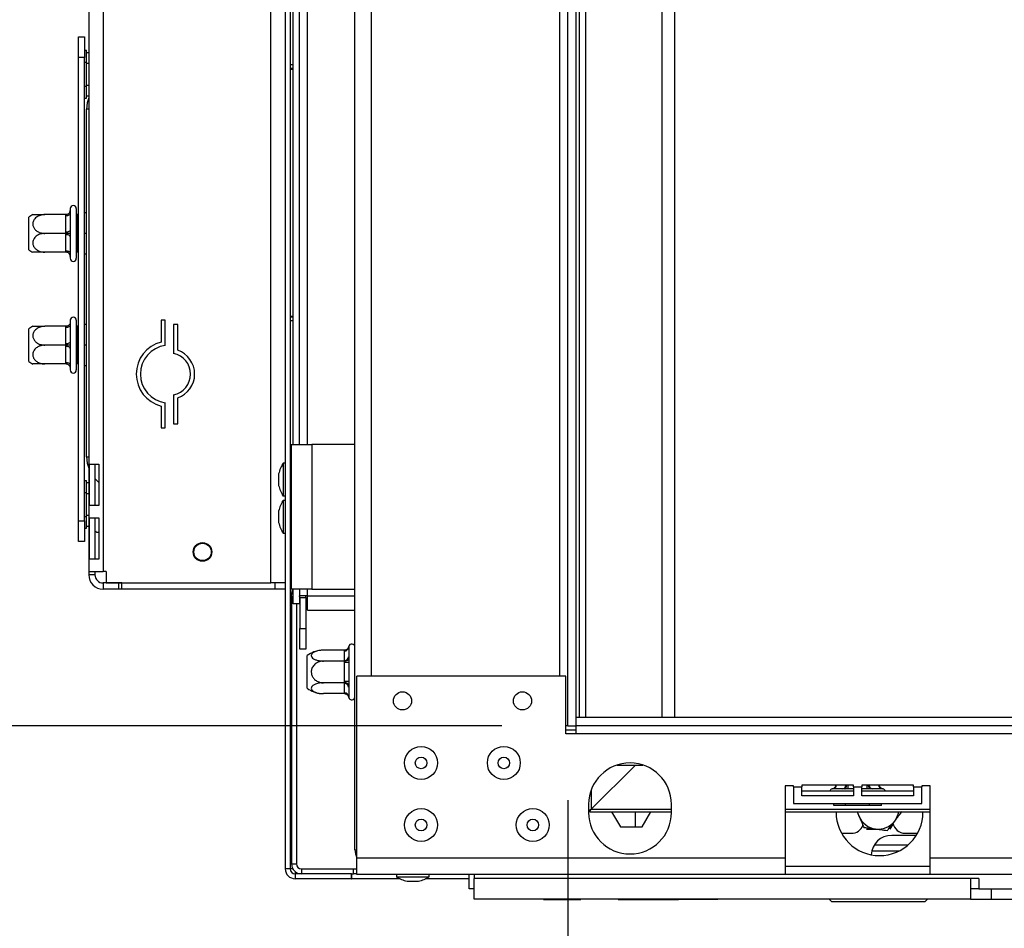
# Model space of a CAD drawing. Units: millimetres. Extents: x 173 to 4592, y 61 to 3726.
# Drawn here: x 696 to 934, y 1770 to 1989 of the extents above; entities that cross this region are included whole.
import ezdxf

# ---------------------------------------------------------------- set-up
doc = ezdxf.new("R2010")
doc.units = ezdxf.units.MM
doc.header["$LTSCALE"] = 18
doc.layers.add('FORMAT', color=7, linetype='Continuous')
doc.styles.add('SLDTEXTSTYLE1', font='TXT', dxfattribs={"width": 0.75})
doc.dimstyles.new('SLDDIMSTYLE0', dxfattribs={"dimtxt": 47.625, "dimasz": 23.4, "dimexe": 0, "dimexo": 0.0625, "dimgap": 11.90625, "dimtad": 1, "dimdec": 0, "dimrnd": 1e-09, "dimzin": 12, "dimdsep": 46, "dimtxsty": 'SLDTEXTSTYLE1', "dimsah": 1, "dimcen": 0.09, "dimadec": 0, "dimazin": 3, "dimtfac": 1, "dimtdec": 0, "dimtofl": 0, "dimtmove": 0, "dimatfit": 3, "dimfxl": 0, "dimfrac": 2, "dimtolj": 1, "dimtzin": 12, "dimarcsym": 0})

# ---------------------------------------------------------------- blocks, each defined once
blk = doc.blocks.new('_D')
at = {"layer": 'FORMAT', "color": 7}
for p, q in [((812.42, 2622.53), (598.15, 2622.53)), ((616.15, 2622.53), (616.15, 1818.53)), ((454.09, 2260.8), (454.09, 2275.28)), ((454.09, 2275.28), (542.99, 2275.28)), ((542.99, 2275.28), (542.99, 2260.8)), ((463.91, 2237.28), (533.17, 2195.72)), ((454.09, 2121.49), (454.09, 2107)), ((542.99, 2107), (542.99, 2121.49)), ((454.09, 2107), (542.99, 2107)), ((812.42, 1818.53), (598.15, 1818.53))]:
    blk.add_line(p, q, dxfattribs=at)
for points in [[(616.15, 2622.53), (611.65, 2599.13), (620.65, 2599.13)], [(616.15, 1818.53), (620.65, 1841.93), (611.65, 1841.93)]]:
    blk.add_solid(points, dxfattribs=at)
at = {"layer": 'FORMAT', "color": 7, "attachment_point": 1, "rotation": 90, "style": 'SLDTEXTSTYLE1'}
for s, insert, char_height in [('804mm', (554.76, 2078.83), 47.625), ('"', (472.4, 2241.13), 47.62), ('8', (500.02, 2216.5), 33.34), ('5', (455.57, 2191.86), 33.34), ('31', (472.4, 2121.49), 47.625)]:
    blk.add_mtext(s, dxfattribs=dict(at, insert=insert, char_height=char_height))
blk = doc.blocks.new('_D_1')
at = {"layer": 'FORMAT', "color": 7}
for p, q in [((828.42, 1800.53), (828.42, 1538.38)), ((1728.42, 1800.53), (1728.42, 1538.38)), ((1196.84, 1718.44), (1182.36, 1718.44)), ((1182.36, 1718.44), (1182.36, 1629.54)), ((1360.79, 1718.44), (1375.27, 1718.44)), ((1375.27, 1718.44), (1375.27, 1629.54)), ((1312.64, 1708.62), (1271.08, 1639.36)), ((1182.36, 1629.54), (1196.84, 1629.54)), ((1375.27, 1629.54), (1360.79, 1629.54)), ((828.42, 1556.38), (1728.42, 1556.38))]:
    blk.add_line(p, q, dxfattribs=at)
for points in [[(828.42, 1556.38), (851.82, 1551.88), (851.82, 1560.88)], [(1728.42, 1556.38), (1705.02, 1560.88), (1705.02, 1551.88)]]:
    blk.add_solid(points, dxfattribs=at)
at = {"layer": 'FORMAT', "color": 7, "attachment_point": 1, "style": 'SLDTEXTSTYLE1'}
for s, insert, char_height in [('7', (1267.22, 1716.96), 33.34), ('"', (1341.12, 1700.13), 47.62), ('35', (1196.84, 1700.13), 47.625), ('16', (1291.86, 1672.51), 33.337), ('900mm', (1166.5, 1617.78), 47.625)]:
    blk.add_mtext(s, dxfattribs=dict(at, insert=insert, char_height=char_height))

msp = doc.modelspace()

# ---------------------------------------------------------------- linework, layer by layer
at = {"color": 7, "linetype": 'Continuous', "lineweight": 25}
for p, q in [((760.1, 2729.13), (760.1, 1783.93)), ((761.3, 2720.66), (761.3, 1783.93)), ((776.92, 1788.53), (776.92, 2719.53)), ((828.42, 1818.53), (828.42, 2622.53)), ((830.42, 1818.53), (830.42, 2622.53)), ((831.22, 1820.53), (831.22, 2620.53)), ((832.72, 1820.53), (832.72, 2620.53)), ((851.22, 1820.53), (851.22, 2620.53)), ((854.22, 1820.53), (854.22, 2620.53)), ((756.6, 1853.1), (756.6, 2149.96)), ((712.6, 2147.28), (712.6, 1855.78)), ((716.1, 2147.28), (716.1, 1855.78)), ((762, 1886.53), (762, 2143.03)), ((763.5, 1886.53), (763.5, 2143.03)), ((710.1, 1985.03), (711.6, 1985.03)), ((710.1, 1980.03), (710.1, 1985.03)), ((711.6, 1985.03), (711.6, 1980.03)), ((710.1, 1868.03), (710.1, 1980.03)), ((711.6, 1980.03), (710.1, 1980.03)), ((711.6, 1981.8), (712.1, 1981.8)), ((711.6, 1868.03), (711.6, 1980.03)), ((712.1, 1978.92), (712.1, 1981.8)), ((712.1, 1981.29), (712.6, 1981.29)), ((711.6, 1978.92), (712.1, 1978.92)), ((712.1, 1973.14), (712.1, 1978.92)), ((712.1, 1978.66), (712.6, 1978.66)), ((761.3, 1978.37), (762, 1978.37)), ((762, 1977.37), (761.3, 1977.37)), ((761.3, 1977.27), (762, 1977.27)), ((711.6, 1973.14), (712.1, 1973.14)), ((712.1, 1973.4), (712.6, 1973.4)), ((712.1, 1970.26), (712.1, 1973.14)), ((712.1, 1970.78), (712.6, 1970.78)), ((711.6, 1970.26), (712.1, 1970.26)), ((712.1, 1883.53), (712.1, 1967.53)), ((707.1, 1942.08), (702, 1942.08)), ((707.1, 1941.78), (707.1, 1942.08)), ((707.1, 1937.83), (707.1, 1941.78)), ((708.1, 1943.53), (708.1, 1943.08)), ((708.1, 1943.08), (708.12, 1942.88)), ((708.12, 1942.88), (708.1, 1942.28)), ((708.1, 1942.28), (708.1, 1938.33)), ((709.6, 1943.53), (709.6, 1940.53)), ((709.6, 1942.18), (709.7, 1942.08)), ((709.7, 1942.08), (709.7, 1937.53)), ((710.1, 1942.08), (709.7, 1942.08)), ((712.1, 1942.53), (711.6, 1942.53)), ((698.1, 1934.12), (698.1, 1941.47)), ((709.6, 1940.53), (709.6, 1931.53)), ((707.1, 1937.53), (702, 1937.53)), ((707.1, 1937.53), (707.1, 1937.83)), ((707.1, 1937.23), (707.1, 1937.53)), ((707.1, 1933.28), (707.1, 1937.23)), ((708.1, 1938.33), (708.12, 1937.53)), ((708.12, 1937.53), (708.1, 1936.73)), ((709.6, 1937.53), (709.7, 1937.53)), ((709.7, 1937.53), (709.7, 1932.98)), ((710.1, 1937.53), (709.7, 1937.53)), ((712.1, 1937.53), (711.6, 1937.53)), ((708.1, 1936.73), (708.1, 1932.78)), ((698.1, 1933.59), (698.1, 1934.12)), ((707.1, 1932.98), (702, 1932.98)), ((707.1, 1932.98), (707.1, 1933.28)), ((708.1, 1932.78), (708.12, 1932.18)), ((709.6, 1932.88), (709.7, 1932.98)), ((710.1, 1932.98), (709.7, 1932.98)), ((712.1, 1932.53), (711.6, 1932.53)), ((708.12, 1932.18), (708.1, 1931.98)), ((708.1, 1931.98), (708.1, 1931.53)), ((708.1, 1916.53), (708.1, 1916.08)), ((708.1, 1916.08), (708.12, 1915.88)), ((708.12, 1915.88), (708.1, 1915.28)), ((709.6, 1916.53), (709.6, 1913.53)), ((731.1, 1916.53), (730.1, 1916.53)), ((730.1, 1916.53), (730.1, 1911.28)), ((731.1, 1910.46), (731.1, 1916.53)), ((762, 1917.47), (761.3, 1917.47)), ((761.3, 1917.37), (762, 1917.37)), ((762, 1916.37), (761.3, 1916.37)), ((698.1, 1907.12), (698.1, 1914.47)), ((707.1, 1915.08), (702, 1915.08)), ((707.1, 1914.78), (707.1, 1915.08)), ((707.1, 1910.83), (707.1, 1914.78)), ((708.1, 1915.28), (708.1, 1911.33)), ((709.6, 1915.18), (709.7, 1915.08)), ((709.6, 1913.53), (709.6, 1904.53)), ((709.7, 1915.08), (709.7, 1910.53)), ((710.1, 1915.08), (709.7, 1915.08)), ((712.1, 1915.53), (711.6, 1915.53)), ((733.1, 1915.53), (733.1, 1908.53)), ((734.1, 1915.53), (733.1, 1915.53)), ((734.1, 1909.29), (734.1, 1915.53)), ((707.1, 1910.53), (707.1, 1910.83)), ((708.1, 1911.33), (708.12, 1910.53)), ((707.1, 1910.53), (702, 1910.53)), ((707.1, 1910.23), (707.1, 1910.53)), ((707.1, 1906.28), (707.1, 1910.23)), ((708.12, 1910.53), (708.1, 1909.73)), ((708.1, 1909.73), (708.1, 1905.78)), ((709.6, 1910.53), (709.7, 1910.53)), ((709.7, 1910.53), (709.7, 1905.98)), ((710.1, 1910.53), (709.7, 1910.53)), ((712.1, 1910.53), (711.6, 1910.53)), ((698.1, 1906.59), (698.1, 1907.12)), ((707.1, 1905.98), (707.1, 1906.28)), ((707.1, 1905.98), (702, 1905.98)), ((708.1, 1905.78), (708.12, 1905.18)), ((708.12, 1905.18), (708.1, 1904.98)), ((708.1, 1904.98), (708.1, 1904.53)), ((709.6, 1905.88), (709.7, 1905.98)), ((710.1, 1905.98), (709.7, 1905.98)), ((712.1, 1905.53), (711.6, 1905.53)), ((731.1, 1890.53), (731.1, 1896.6)), ((733.1, 1898.53), (733.1, 1891.53)), ((734.1, 1891.53), (734.1, 1897.77)), ((730.1, 1895.79), (730.1, 1890.53)), ((730.1, 1890.53), (731.1, 1890.53)), ((733.1, 1891.53), (734.1, 1891.53)), ((761.52, 1886.53), (761.52, 1851.53)), ((761.52, 1886.53), (766.52, 1886.53)), ((766.52, 1886.53), (766.52, 1851.53)), ((776.92, 1886.53), (766.52, 1886.53)), ((712.76, 1881.78), (715.03, 1881.78)), ((712.76, 1871.78), (712.76, 1881.78)), ((714.19, 1871.78), (714.19, 1881.78)), ((715.03, 1881.78), (715.03, 1871.78)), ((760.1, 1882.01), (759.55, 1882.01)), ((759.55, 1882.01), (759.55, 1874.06)), ((761.52, 1880.08), (761.3, 1880.08)), ((711.6, 1877.8), (712.1, 1877.8)), ((712.1, 1874.92), (712.1, 1877.8)), ((758.5, 1879.43), (758.5, 1876.63)), ((712.1, 1877.29), (712.6, 1877.29)), ((761.3, 1875.98), (761.52, 1875.98)), ((711.6, 1874.92), (712.1, 1874.92)), ((712.1, 1869.14), (712.1, 1874.92)), ((712.1, 1874.66), (712.6, 1874.66)), ((759.55, 1874.06), (760.1, 1874.06)), ((760.1, 1873.01), (759.55, 1873.01)), ((759.55, 1873.01), (759.55, 1865.06)), ((715.03, 1871.78), (712.76, 1871.78)), ((758.5, 1870.43), (758.5, 1867.63)), ((761.52, 1871.08), (761.3, 1871.08)), ((710.1, 1868.03), (711.6, 1868.03)), ((710.1, 1863.03), (710.1, 1868.03)), ((711.6, 1869.14), (712.1, 1869.14)), ((711.6, 1868.03), (711.6, 1863.03)), ((712.1, 1869.4), (712.6, 1869.4)), ((712.1, 1866.26), (712.1, 1869.14)), ((712.76, 1868.78), (715.03, 1868.78)), ((712.76, 1858.78), (712.76, 1868.78)), ((714.19, 1858.78), (714.19, 1868.78)), ((715.03, 1868.78), (715.03, 1858.78)), ((711.6, 1866.26), (712.1, 1866.26)), ((712.1, 1866.78), (712.6, 1866.78)), ((761.3, 1866.98), (761.52, 1866.98)), ((759.55, 1865.06), (760.1, 1865.06)), ((711.6, 1863.03), (710.1, 1863.03)), ((715.03, 1858.78), (712.76, 1858.78)), ((712.6, 1855.78), (716.1, 1855.78)), ((712.6, 1855.78), (712.6, 1855.03)), ((714.1, 1855.03), (712.6, 1855.03)), ((714.1, 1855.78), (714.1, 1855.03)), ((716.85, 1855.78), (716.1, 1855.78)), ((716.85, 1855.78), (716.85, 1853.1)), ((719.85, 1853.03), (716.1, 1853.03)), ((716.1, 1853.03), (716.1, 1851.53)), ((719.85, 1851.53), (716.1, 1851.53)), ((716.85, 1853.1), (756.6, 1853.1)), ((719.85, 1851.53), (719.85, 1853.03)), ((720.6, 1853.03), (719.85, 1853.03)), ((720.6, 1851.53), (719.85, 1851.53)), ((720.6, 1851.53), (720.6, 1853.1)), ((757.6, 1851.53), (720.6, 1851.53)), ((760.1, 1853.1), (756.6, 1853.1)), ((757.6, 1853.1), (757.6, 1851.53)), ((760.1, 1853.03), (757.6, 1853.03)), ((760.1, 1851.53), (757.6, 1851.53)), ((761.52, 1853.03), (761.3, 1853.03)), ((761.52, 1851.53), (761.3, 1851.53)), ((766.52, 1851.53), (761.52, 1851.53)), ((761.9, 1851.51), (761.6, 1851.53)), ((762, 1848.03), (762, 1851.53)), ((763.5, 1851.53), (763.5, 1848.03)), ((766.52, 1851.53), (776.92, 1851.53)), ((761.6, 1849.73), (761.6, 1850.33)), ((761.6, 1849.73), (762, 1849.73)), ((761.6, 1849.73), (761.6, 1785.13)), ((765.5, 1849.93), (763.5, 1849.93)), ((763.6, 1849.53), (765.1, 1849.53)), ((763.6, 1849.53), (763.6, 1842.03)), ((765.1, 1849.53), (765.07, 1849.93)), ((765.1, 1849.53), (765.1, 1842.03)), ((765.5, 1846.43), (765.5, 1849.93)), ((763.5, 1848.03), (762, 1848.03)), ((762.8, 1848.03), (762.8, 1785.13)), ((765.5, 1846.43), (776.92, 1846.43)), ((763.6, 1842.03), (765.1, 1842.03)), ((763.6, 1837.03), (763.6, 1842.03)), ((765.1, 1842.03), (765.1, 1837.03)), ((775.44, 1837.71), (775.42, 1837.48)), ((775.42, 1837.48), (775.42, 1835.2)), ((765.1, 1837.03), (763.6, 1837.03)), ((765.42, 1829.56), (765.42, 1835.47)), ((774.42, 1836.79), (769.32, 1836.79)), ((774.42, 1836.61), (774.42, 1836.79)), ((774.42, 1834.33), (774.42, 1836.61)), ((775.42, 1835.2), (775.44, 1834.62)), ((774.42, 1834.16), (769.32, 1834.16)), ((774.42, 1834.16), (774.42, 1834.33)), ((774.42, 1833.81), (774.42, 1834.16)), ((774.42, 1829.25), (774.42, 1833.81)), ((775.42, 1833.81), (774.42, 1833.81)), ((775.44, 1834.62), (775.42, 1833.81)), ((775.42, 1833.81), (775.42, 1829.25)), ((777.42, 1786.53), (777.42, 1830.53)), ((827.92, 1830.53), (777.42, 1830.53)), ((827.92, 1816.53), (827.92, 1830.53)), ((765.42, 1827.59), (765.42, 1829.56)), ((774.42, 1828.9), (769.32, 1828.9)), ((775.42, 1829.25), (774.42, 1829.25)), ((774.42, 1828.9), (774.42, 1829.25)), ((774.42, 1828.73), (774.42, 1828.9)), ((774.42, 1826.45), (774.42, 1828.73)), ((775.42, 1829.25), (775.44, 1828.44)), ((775.44, 1828.44), (775.42, 1827.86)), ((775.42, 1827.86), (775.42, 1825.59)), ((774.42, 1826.28), (769.32, 1826.28)), ((774.42, 1826.28), (774.42, 1826.45)), ((775.42, 1825.59), (775.44, 1825.36)), ((1726.42, 1820.53), (830.42, 1820.53)), ((830.42, 1818.53), (830.42, 1820.53)), ((828.42, 1818.53), (827.92, 1818.53)), ((828.42, 1818.53), (830.42, 1818.53)), ((1726.42, 1818.53), (830.42, 1818.53)), ((830.42, 1816.53), (830.42, 1818.53)), ((830.42, 1816.53), (827.92, 1816.53)), ((1726.42, 1816.53), (830.42, 1816.53)), ((834.02, 1798.33), (844.72, 1809.03)), ((840.29, 1809.03), (846.54, 1809.03)), ((882.92, 1804.03), (880.92, 1804.03)), ((880.92, 1804.03), (880.92, 1786.53)), ((882.92, 1803.76), (882.92, 1804.03)), ((882.92, 1803.76), (884.92, 1803.76)), ((882.92, 1803.76), (882.92, 1799.76)), ((897.42, 1804.13), (884.92, 1804.13)), ((884.92, 1804.13), (884.92, 1803.76)), ((884.92, 1801.59), (884.92, 1803.76)), ((897.42, 1803.76), (897.42, 1804.13)), ((897.42, 1803.76), (899.42, 1803.76)), ((897.42, 1803.76), (897.42, 1801.59)), ((911.92, 1804.13), (899.42, 1804.13)), ((899.42, 1804.13), (899.42, 1803.76)), ((899.42, 1801.59), (899.42, 1803.76)), ((911.92, 1803.76), (911.92, 1804.13)), ((911.92, 1803.76), (913.92, 1803.76)), ((911.92, 1803.76), (911.92, 1801.59)), ((915.92, 1804.03), (913.92, 1804.03)), ((913.92, 1804.03), (913.92, 1803.76)), ((913.92, 1799.76), (913.92, 1803.76)), ((915.92, 1786.53), (915.92, 1804.03)), ((897.42, 1802.68), (884.92, 1802.68)), ((897.42, 1801.59), (884.92, 1801.59)), ((892.47, 1803.26), (892.24, 1803.24)), ((894.75, 1803.26), (892.47, 1803.26)), ((895.33, 1803.24), (894.75, 1803.26)), ((896.14, 1803.26), (895.33, 1803.24)), ((897.42, 1803.26), (896.14, 1803.26)), ((900.7, 1803.26), (899.42, 1803.26)), ((911.92, 1802.68), (899.42, 1802.68)), ((911.92, 1801.59), (899.42, 1801.59)), ((901.5, 1803.24), (900.7, 1803.26)), ((902.08, 1803.26), (901.5, 1803.24)), ((904.36, 1803.26), (902.08, 1803.26)), ((904.59, 1803.24), (904.36, 1803.26)), ((833.42, 1799.53), (833.42, 1797.53)), ((853.42, 1797.53), (853.42, 1799.53)), ((882.92, 1799.76), (913.92, 1799.76)), ((892.64, 1799.26), (892.64, 1799.76)), ((895.53, 1799.26), (892.64, 1799.26)), ((895.53, 1799.26), (895.53, 1799.76)), ((901.3, 1799.26), (895.53, 1799.26)), ((901.3, 1799.26), (901.3, 1799.76)), ((904.19, 1799.26), (901.3, 1799.26)), ((904.19, 1799.26), (904.19, 1799.76)), ((833.42, 1798.03), (834.02, 1798.33)), ((833.72, 1797.73), (834.02, 1798.33)), ((833.72, 1798.03), (834.02, 1798.33)), ((833.72, 1798.03), (833.72, 1797.73)), ((833.72, 1797.73), (853.42, 1797.73)), ((838.98, 1797.73), (841.09, 1794.08)), ((846.34, 1794.08), (848.45, 1797.73)), ((880.92, 1797.73), (915.92, 1797.73)), ((893.22, 1797.73), (893.22, 1797.63)), ((898.34, 1797.73), (898.79, 1796.62)), ((914.22, 1797.63), (914.22, 1797.73)), ((906.3, 1793.53), (907.02, 1794.77)), ((841.09, 1794.08), (846.34, 1794.08)), ((894.54, 1792.53), (896.92, 1792.53)), ((900.53, 1793.53), (903.09, 1793.53)), ((912.6, 1792.03), (906.66, 1792.03)), ((909.92, 1792.53), (912.89, 1792.53)), ((902.48, 1789.74), (910.64, 1789.74)), ((776.92, 1788.53), (777.42, 1788.53)), ((901.86, 1788.3), (908.54, 1788.3)), ((761.6, 1785.13), (762.8, 1785.13)), ((880.92, 1786.53), (777.42, 1786.53)), ((777.42, 1782.53), (777.42, 1786.53)), ((880.92, 1786.53), (880.92, 1782.53)), ((1260.92, 1786.53), (915.92, 1786.53)), ((915.92, 1782.53), (915.92, 1786.53)), ((761.3, 1783.93), (760.1, 1783.93)), ((761.92, 1783.93), (761.3, 1783.93)), ((776.1, 1782.73), (762.5, 1782.73)), ((762.5, 1782.73), (762.5, 1781.53)), ((764, 1783.93), (764, 1782.73)), ((764, 1783.93), (776.6, 1783.93)), ((776.1, 1782.73), (776.6, 1782.73)), ((776.1, 1781.53), (776.1, 1782.73)), ((776.17, 1781.53), (776.17, 1782.73)), ((776.6, 1782.73), (776.6, 1783.93)), ((776.6, 1783.93), (777.42, 1783.93)), ((777.42, 1782.73), (776.6, 1782.73)), ((880.92, 1782.53), (777.42, 1782.53)), ((786.94, 1782.53), (786.94, 1781.98)), ((794.89, 1781.98), (794.89, 1782.53)), ((804.52, 1779.13), (804.52, 1782.53)), ((805.72, 1782.53), (805.72, 1781.63)), ((915.92, 1784.53), (880.92, 1784.53)), ((915.92, 1782.53), (880.92, 1782.53)), ((1260.92, 1782.53), (915.92, 1782.53)), ((776.1, 1781.53), (762.5, 1781.53)), ((776.1, 1781.53), (776.17, 1781.53)), ((787.84, 1781.53), (776.17, 1781.53)), ((786.94, 1781.98), (794.89, 1781.98)), ((789.52, 1780.93), (792.32, 1780.93)), ((804.52, 1781.53), (793.99, 1781.53)), ((925.72, 1781.63), (805.72, 1781.63)), ((805.72, 1776.63), (805.72, 1781.63)), ((927.72, 1781.63), (925.72, 1781.63)), ((925.72, 1781.63), (925.72, 1776.63)), ((927.72, 1781.63), (927.72, 1779.13)), ((805.72, 1779.13), (804.52, 1779.13)), ((927.72, 1779.13), (925.72, 1779.13)), ((927.72, 1779.13), (1109.72, 1779.13)), ((930.72, 1779.13), (930.72, 1776.63)), ((925.72, 1776.63), (805.72, 1776.63)), ((822.52, 1776.53), (822.52, 1776.63)), ((822.52, 1776.53), (831.52, 1776.53)), ((831.52, 1776.63), (831.52, 1776.53)), ((840.52, 1776.53), (840.52, 1776.63)), ((840.52, 1776.53), (844.68, 1776.53)), ((844.68, 1776.53), (849.11, 1776.53)), ((849.11, 1776.63), (849.11, 1776.53)), ((849.21, 1776.53), (849.11, 1776.53)), ((849.21, 1776.63), (849.21, 1776.53)), ((849.21, 1776.53), (855.11, 1776.53)), ((855.11, 1776.63), (855.11, 1776.53)), ((864.64, 1776.53), (855.11, 1776.53)), ((864.64, 1776.53), (864.67, 1776.63)), ((891.52, 1776.63), (892.12, 1776.03)), ((892.12, 1776.03), (914.72, 1776.03)), ((914.72, 1776.03), (915.32, 1776.63)), ((925.72, 1776.63), (930.72, 1776.63)), ((930.72, 1776.63), (1106.72, 1776.63))]:
    msp.add_line(p, q, dxfattribs=at)
at = {"color": 8, "linetype": 'Continuous', "lineweight": 25}
for p, q in [((780.92, 1830.53), (780.92, 2610.53)), ((826.42, 1830.53), (826.42, 2610.53)), ((765.5, 1886.53), (765.5, 1995.53)), ((712.6, 1967.53), (712.1, 1967.53)), ((712.1, 1883.53), (712.6, 1883.53)), ((765.5, 1849.93), (765.5, 1851.53)), ((762, 1850.33), (761.6, 1850.33)), ((765.5, 1849.93), (776.92, 1849.93)), ((827.92, 1817.53), (830.42, 1817.53)), ((896.14, 1803.26), (896.14, 1804.13)), ((900.7, 1803.26), (900.7, 1804.13)), ((834.02, 1802.94), (834.02, 1798.33)), ((834.02, 1798.33), (853.42, 1798.33)), ((844.68, 1797.73), (844.68, 1794.08)), ((880.92, 1798.33), (915.92, 1798.33)), ((844.68, 1776.63), (844.68, 1776.53))]:
    msp.add_line(p, q, dxfattribs=at)
at = {"color": 7, "linetype": 'Continuous', "lineweight": 25, "flags": 128}
for points in [[(712.6, 1970.32), (712.25, 1969.09), (712.1, 1967.53)], [(708.1, 1942.28), (708.08, 1942.18), (708.02, 1942.09), (707.93, 1942), (707.8, 1941.93), (707.65, 1941.87), (707.48, 1941.82), (707.29, 1941.79), (707.1, 1941.78)], [(708.1, 1938.33), (708.08, 1938.23), (708.02, 1938.14), (707.93, 1938.05), (707.8, 1937.98), (707.65, 1937.92), (707.48, 1937.87), (707.29, 1937.84), (707.1, 1937.83)], [(708.1, 1936.73), (708.08, 1936.83), (708.02, 1936.92), (707.93, 1937.01), (707.8, 1937.08), (707.65, 1937.15), (707.48, 1937.19), (707.29, 1937.22), (707.1, 1937.23)], [(708.1, 1932.78), (708.08, 1932.88), (708.02, 1932.97), (707.93, 1933.06), (707.8, 1933.14), (707.65, 1933.2), (707.48, 1933.24), (707.29, 1933.27), (707.1, 1933.28)], [(708.1, 1915.28), (708.08, 1915.18), (708.02, 1915.09), (707.93, 1915), (707.8, 1914.93), (707.65, 1914.87), (707.48, 1914.82), (707.29, 1914.79), (707.1, 1914.78)], [(708.1, 1911.33), (708.08, 1911.23), (708.02, 1911.14), (707.93, 1911.05), (707.8, 1910.98), (707.65, 1910.92), (707.48, 1910.87), (707.29, 1910.84), (707.1, 1910.83)], [(708.1, 1909.73), (708.08, 1909.83), (708.02, 1909.92), (707.93, 1910.01), (707.8, 1910.08), (707.65, 1910.15), (707.48, 1910.19), (707.29, 1910.22), (707.1, 1910.23)], [(708.1, 1905.78), (708.08, 1905.88), (708.02, 1905.97), (707.93, 1906.06), (707.8, 1906.14), (707.65, 1906.2), (707.48, 1906.24), (707.29, 1906.27), (707.1, 1906.28)], [(712.1, 1883.53), (712.25, 1881.97), (712.6, 1880.75)], [(714.12, 1878.21), (714.44, 1877.87), (715.03, 1877.34)], [(763.6, 1849.53), (763.56, 1849.92), (763.56, 1849.93)]]:
    msp.add_lwpolyline(points, dxfattribs=at)
at = {"color": 8, "linetype": 'Continuous', "lineweight": 25, "flags": 128}
msp.add_lwpolyline([(898.79, 1796.62), (898.58, 1797.24), (898.48, 1797.73)], dxfattribs=at)
at = {"color": 7, "linetype": 'Continuous', "lineweight": 25}
for centre, radius in [((740.1, 1860.53), 2.25), ((740.1, 1860.53), 2.13), ((740.1, 1860.53), 2.1), ((788.42, 1824.53), 2.2), ((817.42, 1824.53), 2.2), ((792.92, 1809.53), 3.98), ((812.92, 1809.53), 3.98), ((792.92, 1809.53), 1.4), ((812.92, 1809.53), 1.4), ((792.92, 1794.53), 3.98), ((819.92, 1794.53), 3.98), ((792.92, 1794.53), 1.4), ((819.92, 1794.53), 1.4)]:
    msp.add_circle(centre, radius, dxfattribs=at)
for centre, radius, start, end in [((708.85, 1943.53), 0.75, 0, 180), ((702, 1936.34), 6.45, 116.7458, 127.2258), ((707.1, 1943.08), 1, 314.47, 0), ((702, 1938.72), 6.45, 232.7742, 243.2504), ((707.1, 1931.98), 1, 0, 44.0822), ((708.85, 1931.53), 0.75, 180, 0), ((708.85, 1916.53), 0.75, 0, 180), ((702, 1909.34), 6.45, 116.7458, 127.2258), ((732.1, 1903.53), 8, 104.4775, 255.5225), ((732.1, 1903.53), 7, 98.2132, 261.7868), ((732.1, 1903.53), 5.1, 281.3099, 78.6901), ((732.1, 1903.53), 6.1, 289.1427, 70.8573), ((702, 1911.72), 6.45, 232.7742, 243.2504), ((708.85, 1904.53), 0.75, 180, 0), ((769.54, 1876.43), 11.44, 150.8355, 164.7965), ((769.54, 1879.63), 11.44, 195.2035, 209.1645), ((769.54, 1867.43), 11.44, 150.8355, 164.7965), ((714.85, 1866.03), 0.75, 209.2146, 284.0375), ((769.54, 1870.63), 11.44, 195.2035, 209.1645), ((716.1, 1855.03), 3.5, 180, 270), ((716.1, 1855.03), 2, 180, 270), ((764, 1850.33), 2.4, 150, 180), ((774.48, 1837.55), 0.94, 266.1887, 355.5981), ((776.17, 1837.53), 0.75, 0, 166.4871), ((769.32, 1830.34), 6.45, 94.8483, 127.2258), ((769.32, 1830.34), 6.45, 93.4105, 94.8483), ((774.48, 1835.27), 0.94, 266.1887, 355.5981), ((769.32, 1832.72), 6.45, 232.7742, 265.0951), ((774.48, 1827.79), 0.94, 4.4019, 93.8113), ((769.32, 1832.72), 6.45, 265.0951, 265.5564), ((774.48, 1825.51), 0.94, 4.4019, 93.8113), ((776.17, 1825.53), 0.75, 193.5051, 0), ((843.42, 1799.53), 10, 0, 180), ((892.42, 1802.51), 0.75, 103.5051, 167.3857), ((904.42, 1802.51), 0.75, 12.6143, 76.4871), ((843.42, 1797.53), 10, 180, 0), ((903.72, 1797.63), 10.5, 180, 0), ((903.42, 1798.53), 5, 202.4483, 262.4483), ((896.92, 1795.53), 3, 270, 338.3941), ((903.42, 1798.53), 5, 262.4483, 322.4483), ((909.92, 1795.53), 3, 190.1031, 270), ((906.66, 1787.08), 4.95, 90, 177.1992), ((780.92, 1788.53), 4, 180, 208.955), ((764, 1785.13), 2.4, 180, 270), ((764, 1785.13), 1.2, 180, 270), ((762.5, 1783.93), 2.4, 180, 270), ((762.5, 1783.93), 1.2, 180, 270), ((792.52, 1791.97), 11.44, 240.8355, 254.7965), ((789.32, 1791.97), 11.44, 285.2035, 299.1645)]:
    msp.add_arc(centre, radius, start, end, dxfattribs=at)
at = {"color": 8, "linetype": 'Continuous', "lineweight": 25}
for centre, radius, start, end in [((892.4, 1804.19), 0.926, 274.0657, 356.654), ((894.68, 1804.19), 0.926, 274.0657, 356.654), ((902.15, 1804.19), 0.926, 183.346, 265.9343), ((904.43, 1804.19), 0.926, 183.346, 265.9343), ((903.42, 1798.53), 5, 322.4483, 350.7931)]:
    msp.add_arc(centre, radius, start, end, dxfattribs=at)
at = {"color": 7, "linetype": 'Continuous', "lineweight": 25}
for points, knots in [([(761.52, 1977.27), (761.53, 1977.27), (761.72, 1977.37), (761.91, 1977.37), (762.1, 1977.37)], [0, 0, 0, 0, 0.017582, 1, 1, 1, 1]), ([(702, 1942.08), (701.7, 1942.06), (701.04, 1942.01), (700.12, 1941.61), (699.4, 1940.97), (699.11, 1940.31), (699.04, 1939.69), (699.17, 1939.09), (699.59, 1938.45), (700.24, 1937.94), (701.07, 1937.6), (701.69, 1937.55), (702, 1937.53)], [0, 0, 0, 0, 0.1033737, 0.2274024, 0.3456813, 0.4523152, 0.4998294, 0.5945143, 0.6890008, 0.787163, 0.8958903, 1, 1, 1, 1]), ([(699.1, 1942.08), (699.1, 1942.08), (699.08, 1942.08), (699.35, 1942.08), (699.87, 1942.08), (700.63, 1942.08), (701.38, 1942.08), (701.85, 1942.08), (702, 1942.08)], [0, 0, 0, 0, 0.100438, 0.280329, 0.467987, 0.674035, 0.90108, 1, 1, 1, 1]), ([(708.12, 1942.88), (708.12, 1942.88), (708.1, 1942.84), (708.06, 1942.69), (707.93, 1942.47), (707.69, 1942.25), (707.41, 1942.11), (707.2, 1942.09), (707.1, 1942.08)], [0, 0, 0, 0, 0.004162, 0.09651, 0.357505, 0.581507, 0.790467, 1, 1, 1, 1]), ([(702, 1937.53), (701.66, 1937.5), (700.99, 1937.45), (700.07, 1937.03), (699.39, 1936.39), (699.05, 1935.63), (699.06, 1934.88), (699.35, 1934.22), (699.87, 1933.64), (700.63, 1933.2), (701.38, 1933), (701.85, 1932.99), (702, 1932.98)], [0, 0, 0, 0, 0.115719, 0.231594, 0.349263, 0.455471, 0.550002, 0.639991, 0.733866, 0.836939, 0.950516, 1, 1, 1, 1]), ([(708.12, 1937.53), (708.12, 1937.53), (708.1, 1937.53), (708.06, 1937.53), (707.93, 1937.53), (707.69, 1937.53), (707.41, 1937.53), (707.2, 1937.53), (707.1, 1937.53)], [0, 0, 0, 0, 0.004162, 0.09651, 0.357505, 0.581507, 0.790467, 1, 1, 1, 1]), ([(702, 1932.98), (701.66, 1932.98), (700.99, 1932.98), (700.07, 1932.98), (699.4, 1932.98), (699.07, 1932.98), (699.1, 1932.98), (699.1, 1932.98)], [0, 0, 0, 0, 0.231554, 0.463423, 0.698878, 0.911402, 1, 1, 1, 1]), ([(708.12, 1932.18), (708.12, 1932.19), (708.1, 1932.23), (708.06, 1932.37), (707.93, 1932.59), (707.69, 1932.81), (707.41, 1932.95), (707.2, 1932.97), (707.1, 1932.98)], [0, 0, 0, 0, 0.004162, 0.09651, 0.357505, 0.581507, 0.790467, 1, 1, 1, 1]), ([(708.12, 1915.88), (708.12, 1915.88), (708.1, 1915.84), (708.06, 1915.69), (707.93, 1915.47), (707.69, 1915.25), (707.41, 1915.11), (707.2, 1915.09), (707.1, 1915.08)], [0, 0, 0, 0, 0.004162, 0.09651, 0.357505, 0.581507, 0.790467, 1, 1, 1, 1]), ([(762.1, 1917.37), (761.91, 1917.37), (761.72, 1917.38), (761.53, 1917.47), (761.52, 1917.47)], [0, 0, 0, 0, 0.982418, 1, 1, 1, 1]), ([(702, 1915.08), (701.7, 1915.06), (701.04, 1915.01), (700.12, 1914.61), (699.4, 1913.97), (699.11, 1913.31), (699.04, 1912.69), (699.17, 1912.09), (699.59, 1911.45), (700.24, 1910.94), (701.07, 1910.6), (701.69, 1910.55), (702, 1910.53)], [0, 0, 0, 0, 0.1033737, 0.2274024, 0.3456813, 0.4523152, 0.4998294, 0.5945143, 0.6890008, 0.787163, 0.8958903, 1, 1, 1, 1]), ([(699.1, 1915.08), (699.1, 1915.08), (699.08, 1915.08), (699.35, 1915.08), (699.87, 1915.08), (700.63, 1915.08), (701.38, 1915.08), (701.85, 1915.08), (702, 1915.08)], [0, 0, 0, 0, 0.100438, 0.280329, 0.467987, 0.674035, 0.90108, 1, 1, 1, 1]), ([(702, 1910.53), (701.66, 1910.5), (700.99, 1910.45), (700.07, 1910.03), (699.39, 1909.39), (699.05, 1908.63), (699.06, 1907.88), (699.35, 1907.22), (699.87, 1906.64), (700.63, 1906.2), (701.38, 1906), (701.85, 1905.99), (702, 1905.98)], [0, 0, 0, 0, 0.115719, 0.231594, 0.349263, 0.455471, 0.550002, 0.639991, 0.733866, 0.836939, 0.950516, 1, 1, 1, 1]), ([(708.12, 1910.53), (708.12, 1910.53), (708.1, 1910.53), (708.06, 1910.53), (707.93, 1910.53), (707.69, 1910.53), (707.41, 1910.53), (707.2, 1910.53), (707.1, 1910.53)], [0, 0, 0, 0, 0.004162, 0.09651, 0.357505, 0.581507, 0.790467, 1, 1, 1, 1]), ([(702, 1905.98), (701.66, 1905.98), (700.99, 1905.98), (700.07, 1905.98), (699.4, 1905.98), (699.07, 1905.98), (699.1, 1905.98), (699.1, 1905.98)], [0, 0, 0, 0, 0.231554, 0.463423, 0.698878, 0.911402, 1, 1, 1, 1]), ([(708.12, 1905.18), (708.12, 1905.19), (708.1, 1905.23), (708.06, 1905.37), (707.93, 1905.59), (707.69, 1905.81), (707.41, 1905.95), (707.2, 1905.97), (707.1, 1905.98)], [0, 0, 0, 0, 0.004162, 0.09651, 0.357505, 0.581507, 0.790467, 1, 1, 1, 1]), ([(775.44, 1837.71), (775.44, 1837.7), (775.42, 1837.66), (775.38, 1837.49), (775.25, 1837.23), (775.01, 1836.98), (774.73, 1836.82), (774.52, 1836.8), (774.42, 1836.79)], [0, 0, 0, 0, 0.004162, 0.09651, 0.357505, 0.581507, 0.790467, 1, 1, 1, 1]), ([(769.32, 1836.79), (769.02, 1836.77), (768.36, 1836.75), (767.44, 1836.51), (766.72, 1836.14), (766.43, 1835.76), (766.36, 1835.4), (766.49, 1835.06), (766.91, 1834.69), (767.56, 1834.4), (768.4, 1834.2), (769.01, 1834.17), (769.32, 1834.16)], [0, 0, 0, 0, 0.103374, 0.227402, 0.345681, 0.452315, 0.499829, 0.594514, 0.689001, 0.787163, 0.89589, 1, 1, 1, 1]), ([(769.32, 1834.16), (768.98, 1834.13), (768.31, 1834.07), (767.39, 1833.58), (766.71, 1832.84), (766.37, 1831.96), (766.38, 1831.1), (766.67, 1830.33), (767.19, 1829.67), (767.95, 1829.16), (768.7, 1828.93), (769.17, 1828.91), (769.32, 1828.9)], [0, 0, 0, 0, 0.115719, 0.231594, 0.349263, 0.455471, 0.550002, 0.639991, 0.733866, 0.836939, 0.950516, 1, 1, 1, 1]), ([(775.44, 1834.62), (775.44, 1834.62), (775.42, 1834.59), (775.38, 1834.51), (775.25, 1834.38), (775.01, 1834.26), (774.73, 1834.17), (774.52, 1834.16), (774.42, 1834.16)], [0, 0, 0, 0, 0.004162, 0.09651, 0.357505, 0.581507, 0.790467, 1, 1, 1, 1]), ([(769.32, 1828.9), (768.98, 1828.89), (768.31, 1828.86), (767.39, 1828.61), (766.71, 1828.25), (766.37, 1827.8), (766.38, 1827.37), (766.67, 1826.99), (767.19, 1826.66), (767.95, 1826.41), (768.7, 1826.29), (769.17, 1826.28), (769.32, 1826.28)], [0, 0, 0, 0, 0.115719, 0.231594, 0.349263, 0.455471, 0.550002, 0.639991, 0.733866, 0.836939, 0.950516, 1, 1, 1, 1]), ([(775.44, 1828.44), (775.44, 1828.44), (775.42, 1828.47), (775.38, 1828.55), (775.25, 1828.68), (775.01, 1828.81), (774.73, 1828.89), (774.52, 1828.9), (774.42, 1828.9)], [0, 0, 0, 0, 0.004162, 0.09651, 0.357505, 0.581507, 0.790467, 1, 1, 1, 1]), ([(774.42, 1826.28), (774.52, 1826.27), (774.73, 1826.24), (775.01, 1826.08), (775.25, 1825.83), (775.38, 1825.57), (775.42, 1825.4), (775.44, 1825.36), (775.44, 1825.36)], [0, 0, 0, 0, 0.209533, 0.418493, 0.642495, 0.90349, 0.995838, 1, 1, 1, 1]), ([(893.14, 1804.13), (893.13, 1804.07), (893.11, 1803.91), (892.96, 1803.67), (892.72, 1803.43), (892.46, 1803.3), (892.29, 1803.25), (892.24, 1803.24), (892.24, 1803.24)], [0, 0, 0, 0, 0.135003, 0.363665, 0.608788, 0.894391, 0.995446, 1, 1, 1, 1]), ([(895.33, 1803.24), (895.33, 1803.24), (895.35, 1803.25), (895.44, 1803.3), (895.57, 1803.43), (895.69, 1803.67), (895.76, 1803.91), (895.77, 1804.07), (895.78, 1804.13)], [0, 0, 0, 0, 0.004554, 0.105609, 0.391212, 0.636335, 0.864997, 1, 1, 1, 1]), ([(901.5, 1803.24), (901.5, 1803.24), (901.48, 1803.25), (901.4, 1803.3), (901.27, 1803.43), (901.14, 1803.67), (901.07, 1803.91), (901.06, 1804.07), (901.05, 1804.13)], [0, 0, 0, 0, 0.004554, 0.105609, 0.391212, 0.636335, 0.864997, 1, 1, 1, 1]), ([(904.59, 1803.24), (904.59, 1803.24), (904.54, 1803.25), (904.37, 1803.3), (904.12, 1803.43), (903.87, 1803.67), (903.72, 1803.91), (903.7, 1804.07), (903.69, 1804.13)], [0, 0, 0, 0, 0.004554, 0.105609, 0.391212, 0.636335, 0.864997, 1, 1, 1, 1]), ([(898.79, 1796.62), (899.11, 1795.87), (899.48, 1794.95), (899.84, 1794.1), (899.9, 1793.95)], [0, 0, 0, 0, 0.8245, 1, 1, 1, 1]), ([(907.38, 1795.48), (907.61, 1795.78), (908.2, 1796.55), (908.78, 1797.31), (909.14, 1797.77)], [0, 0, 0, 0, 0.387152, 1, 1, 1, 1]), ([(905.62, 1793.2), (905.81, 1793.44), (906.38, 1794.18), (906.98, 1794.96), (907.38, 1795.48)], [0, 0, 0, 0, 0.3266807, 1, 1, 1, 1]), ([(899.9, 1793.95), (900.2, 1793.91), (901.13, 1793.79), (902.1, 1793.66), (902.76, 1793.57)], [0, 0, 0, 0, 0.326681, 1, 1, 1, 1]), ([(902.76, 1793.57), (903.13, 1793.53), (904.1, 1793.4), (905.04, 1793.27), (905.62, 1793.2)], [0, 0, 0, 0, 0.387152, 1, 1, 1, 1]), ([(762.51, 1783.29), (762.51, 1783.2), (762.51, 1782.98), (762.52, 1782.8), (762.52, 1782.71)], [0, 0, 0, 0, 0.436014, 1, 1, 1, 1]), ([(762.52, 1783.28), (762.53, 1783.21), (762.53, 1783.01), (762.55, 1782.79), (762.56, 1782.75), (762.57, 1782.73)], [0, 0, 0, 0, 0.203707, 0.601853, 1, 1, 1, 1])]:
    msp.add_open_spline(points, degree=3, knots=knots, dxfattribs=at)

# ---------------------------------------------------------------- dimensions: what is measured, and where the dimension line sits
at = {"layer": 'FORMAT', "color": 7}
dim = msp.add_linear_dim(base=(616.15, 1818.53), p1=(830.42, 2622.53), p2=(830.42, 1818.53), angle=90, dimstyle='SLDDIMSTYLE0', dxfattribs=at)
dim.commit()
dim.dimension.update_dxf_attribs({"geometry": '_D', "text_midpoint": (616.15, 2191.14), "dimtype": 160})
dim = msp.add_linear_dim(base=(1728.42, 1556.38), p1=(828.42, 1818.53), p2=(1728.42, 1818.53), dimstyle='SLDDIMSTYLE0', dxfattribs=at)
dim.commit()
dim.dimension.update_dxf_attribs({"geometry": '_D_1', "text_midpoint": (1278.82, 1556.38), "dimtype": 160})

doc.saveas('drawing.dxf')
